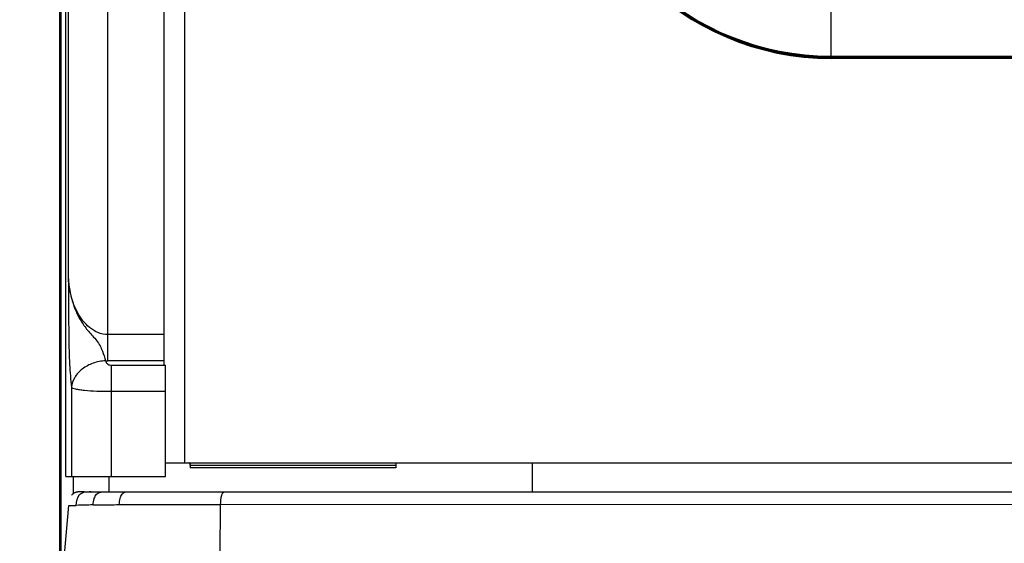
# Model space of a CAD drawing. Units: millimetres. Extents: x 0 to 594, y 0 to 420.
# Drawn here: x 69 to 105, y 209 to 228 of the extents above; entities that cross this region are included whole.
import ezdxf

# ---------------------------------------------------------------- set-up
doc = ezdxf.new("R2010")
doc.units = ezdxf.units.MM
doc.header["$LTSCALE"] = 32.67
doc.layers.get('0').update_dxf_attribs({"linetype": 'CONTINUOUS'})
doc.layers.add('SUPERFICI', color=7, linetype='CONTINUOUS')
doc.styles.get("Standard").update_dxf_attribs({"font": 'txt', "width": 0.85})
doc.dimstyles.new('DIMSTYLE_4', dxfattribs={"dimtxt": 3.5, "dimasz": 3.5, "dimexe": 1, "dimexo": 0.5, "dimgap": 0.875, "dimtad": 1, "dimdec": 0, "dimlfac": 4, "dimdsep": 46, "dimtxsty": 'STANDARD', "dimblk": '_FILLED', "dimblk1": '_FILLED', "dimblk2": '_FILLED', "dimcen": 0.09, "dimadec": 0, "dimazin": 2, "dimtp": 0.8, "dimtm": 0.8, "dimtfac": 1, "dimtdec": 0, "dimtofl": 0, "dimtmove": 0, "dimatfit": 3, "dimldrblk": '_FILLED', "dimfxl": 1, "dimtolj": 1, "dimarcsym": 0})

# ---------------------------------------------------------------- blocks, each defined once
blk = doc.blocks.new('_FILLED')
at = {"color": 0, "linetype": 'BYBLOCK'}
blk.add_solid([(0, 0), (-1, 0.143), (-1, -0.143)], dxfattribs=at)
blk = doc.blocks.new('*D8')
at = {"color": 2, "linetype": 'CONTINUOUS'}
for p, q in [((83.947, 383.338), (38.874, 383.338)), ((39.874, 383.338), (39.874, 287.042)), ((39.874, 190.745), (39.874, 287.042)), ((76.357, 190.745), (38.874, 190.745))]:
    blk.add_line(p, q, dxfattribs=at)
at = {"color": 2, "linetype": 'CONTINUOUS', "xscale": 3.5, "yscale": 3.5, "zscale": 3.5}
for p, rotation in [((39.874, 383.338), 90), ((39.874, 190.745), 270)]:
    blk.add_blockref('_FILLED', p, dxfattribs=dict(at, rotation=rotation))

msp = doc.modelspace()

# ---------------------------------------------------------------- linework, layer by layer
at = {"color": 7, "linetype": 'CONTINUOUS'}
for p, q in [((70.655, 196.9954), (70.655, 334.2454)), ((70.7065, 196.9954), (70.7065, 333.7954)), ((70.8757, 211.3454), (70.8757, 240.0954)), ((74.4565, 239.7463), (74.4565, 215.4071)), ((117.7315, 226.5704), (98.7815, 226.5704)), ((74.5065, 211.3454), (74.5065, 215.4071)), ((74.5065, 211.8454), (141.896, 211.8454)), ((75.4068, 211.7454), (75.4068, 211.6579)), ((82.9063, 211.7454), (82.9063, 211.6579)), ((82.9063, 211.6579), (75.4068, 211.6579)), ((70.8759, 211.3454), (74.5065, 211.3454)), ((72.4565, 210.7954), (72.4565, 211.3454)), ((71.4868, 210.7951), (71.4673, 210.7949)), ((71.5067, 210.7953), (71.4868, 210.7951)), ((71.5457, 210.7954), (71.5067, 210.7953)), ((71.5392, 210.7954), (71.5377, 210.7954)), ((71.5388, 210.7954), (139.6323, 210.7954)), ((70.724, 207.2815), (70.987, 210.2887))]:
    msp.add_line(p, q, dxfattribs=at)
at = {"color": 9, "linetype": 'CONTINUOUS'}
for p, q in [((70.8768, 211.3454), (70.8768, 240.0954)), ((70.972, 218.5461), (70.972, 240.0954)), ((72.414, 215.5598), (72.414, 240.0954)), ((75.2065, 239.3711), (75.2065, 211.8454)), ((98.7565, 233.1351), (98.7565, 226.6566)), ((98.7565, 226.6566), (117.7565, 226.6566)), ((98.7565, 226.6566), (98.7565, 226.6264)), ((98.7565, 226.6264), (117.7565, 226.6264)), ((98.7565, 226.6264), (98.7565, 226.5958)), ((117.7565, 226.6208), (98.7565, 226.6208)), ((117.7565, 226.5958), (98.7565, 226.5958)), ((74.4565, 216.5173), (72.414, 216.5173)), ((74.4565, 215.5598), (72.414, 215.5598)), ((72.527, 215.4071), (74.5065, 215.4071)), ((72.527, 215.4071), (72.527, 211.3454)), ((71.085, 214.5999), (71.085, 211.3454)), ((72.527, 214.4495), (74.5065, 214.4495)), ((87.8739, 211.8454), (87.8739, 210.7954)), ((71.1565, 210.727), (71.1565, 211.3454)), ((70.987, 210.2887), (71.2588, 210.2976)), ((76.5181, 210.3305), (108.1815, 210.3354)), ((70.987, 210.2887), (70.9871, 210.2886)), ((70.9871, 210.2886), (70.9904, 210.2888)), ((70.9953, 210.289), (71.0345, 210.2903)), ((71.0345, 210.2903), (71.1364, 210.2937))]:
    msp.add_line(p, q, dxfattribs=at)
at = {"color": 7, "linetype": 'CONTINUOUS'}
for points in [[(71.2932, 210.78), (71.2872, 210.7788), (71.2815, 210.7776), (71.2761, 210.7763), (71.271, 210.7751), (71.2661, 210.7739), (71.2614, 210.7727), (71.257, 210.7715), (71.2527, 210.7703), (71.2486, 210.7691), (71.2446, 210.7679), (71.2409, 210.7668), (71.2372, 210.7656), (71.2337, 210.7644), (71.2303, 210.7633), (71.227, 210.7621), (71.2238, 210.761), (71.2208, 210.7599), (71.2178, 210.7588), (71.2149, 210.7576), (71.2121, 210.7565), (71.2094, 210.7555), (71.2068, 210.7544), (71.2042, 210.7533), (71.2018, 210.7522), (71.1993, 210.7512), (71.197, 210.7501), (71.1947, 210.7491), (71.1924, 210.748), (71.1902, 210.747), (71.188, 210.7459), (71.1859, 210.7449), (71.1838, 210.7439), (71.1818, 210.7428), (71.1797, 210.7418), (71.1777, 210.7407), (71.1758, 210.7397), (71.1738, 210.7386), (71.1719, 210.7376), (71.17, 210.7365), (71.1681, 210.7354), (71.1663, 210.7343), (71.1644, 210.7333), (71.1626, 210.7322), (71.1608, 210.7311), (71.159, 210.73), (71.1572, 210.7288), (71.1554, 210.7277), (71.1536, 210.7265), (71.1518, 210.7254), (71.15, 210.7242), (71.1483, 210.723), (71.1465, 210.7217), (71.1446, 210.7204), (71.1428, 210.7191), (71.1409, 210.7177), (71.1388, 210.7162), (71.1366, 210.7146), (71.1343, 210.7127), (71.1316, 210.7106), (71.128, 210.7076), (71.1241, 210.7043), (71.121, 210.7015), (71.119, 210.6997), (71.1178, 210.6986), (71.1173, 210.6982)], [(71.4005, 210.7925), (71.3899, 210.7919), (71.3794, 210.7912), (71.3691, 210.7903), (71.359, 210.7894), (71.3492, 210.7884), (71.3398, 210.7873), (71.3307, 210.7861), (71.3221, 210.7849), (71.3141, 210.7837), (71.3066, 210.7825), (71.2996, 210.7812), (71.2932, 210.78)], [(71.4673, 210.7949), (71.4558, 210.7946), (71.4444, 210.7944), (71.4333, 210.794), (71.4222, 210.7936), (71.4112, 210.7931), (71.4005, 210.7925)]]:
    msp.add_lwpolyline(points, dxfattribs=at)
at = {"color": 9, "linetype": 'CONTINUOUS'}
msp.add_lwpolyline([(71.1364, 210.2937), (71.1911, 210.2955), (71.2588, 210.2976)], dxfattribs=at)
at = {"color": 7, "linetype": 'CONTINUOUS'}
msp.add_arc((98.7815, 236.3704), 9.8, 180, 270, dxfattribs=at)
at = {"color": 9, "linetype": 'CONTINUOUS'}
for centre, radius, start, end in [((98.7565, 236.3704), 9.7496, 180, 270), ((98.7565, 236.3704), 9.744, 183.88871, 270), ((98.7565, 236.3704), 9.7137, 183.88871, 270), ((98.7565, 236.3704), 9.7746, 208.97503, 270), ((72.4165, 218.8157), 3.2559, 268.43577, 269.95742), ((71.7977, 205.9424), 4.8529, 89.92049, 90.6197), ((72.768, 161.8279), 48.4932, 91.05922, 91.78343)]:
    msp.add_arc(centre, radius, start, end, dxfattribs=at)
for points, knots in [([(70.972, 218.5461), (70.975, 217.8427), (70.9748, 216.8018), (71.0063, 215.4856), (71.0506, 214.8735), (71.085, 214.5999)], [0, 0, 0, 0, 0.5343336, 0.7905803, 1, 1, 1, 1]), ([(72.414, 216.5173), (72.2891, 216.5173), (72.0419, 216.5694), (71.6381, 216.8233), (71.2898, 217.285), (71.0547, 217.9033), (70.9863, 218.3325), (70.972, 218.5461)], [0, 0, 0, 0, 0.1385121, 0.2714989, 0.5217258, 0.7627061, 1, 1, 1, 1]), ([(70.972, 218.5461), (70.9891, 218.2752), (71.0569, 217.8673), (71.2424, 217.3489), (71.4402, 216.9733), (71.6584, 216.6863), (71.855, 216.4675), (72.007, 216.3018), (72.1288, 216.1146), (72.2367, 215.8663), (72.2904, 215.6785), (72.3274, 215.561)], [0, 0, 0, 0, 0.2437309, 0.3674214, 0.4933889, 0.6232245, 0.6899951, 0.757629, 0.8248568, 0.8893978, 1, 1, 1, 1]), ([(72.3276, 215.561), (72.1724, 215.5543), (71.8683, 215.4969), (71.4717, 215.2885), (71.1847, 214.9819), (71.0955, 214.7244), (71.0849, 214.5998)], [0, 0, 0, 0, 0.2744264, 0.5374532, 0.7792246, 1, 1, 1, 1]), ([(72.3276, 215.561), (72.3314, 215.5224), (72.3813, 215.4362), (72.476, 215.4071), (72.527, 215.4071)], [0, 0, 0, 0, 0.4319368, 1, 1, 1, 1]), ([(71.085, 214.5998), (71.0985, 214.5852), (71.15, 214.5626), (71.247, 214.5362), (71.3878, 214.512), (71.6446, 214.4811), (72.029, 214.4561), (72.3533, 214.4498), (72.527, 214.4495)], [0, 0, 0, 0, 0.0408846, 0.1107658, 0.209041, 0.3331699, 0.6428524, 1, 1, 1, 1]), ([(71.2588, 210.2976), (71.2744, 210.4328), (71.2933, 210.6599), (71.544, 210.7925), (71.6745, 210.7942), (71.7452, 210.7951)], [0, 0, 0, 0, 0.5129988, 0.7334383, 1, 1, 1, 1]), ([(71.8716, 210.3128), (71.8826, 210.3905), (71.9005, 210.5278), (71.9823, 210.7172), (72.1589, 210.7992), (72.2805, 210.7954), (72.346, 210.7954)], [0, 0, 0, 0, 0.3012017, 0.536763, 0.7484211, 1, 1, 1, 1]), ([(72.8253, 210.3236), (72.8349, 210.3997), (72.8521, 210.5308), (72.9046, 210.708), (73.0361, 210.799), (73.1301, 210.7954), (73.1777, 210.7954)], [0, 0, 0, 0, 0.34085, 0.5953201, 0.7883722, 1, 1, 1, 1]), ([(76.5183, 210.3305), (76.5256, 210.4052), (76.5357, 210.5329), (76.5546, 210.6949), (76.6339, 210.7953), (76.7012, 210.7954), (76.7308, 210.7954)], [0, 0, 0, 0, 0.3931542, 0.6731499, 0.8452682, 1, 1, 1, 1]), ([(71.8716, 210.3128), (71.9401, 210.314), (72.2579, 210.3191), (72.5758, 210.322), (72.8253, 210.3236)], [0, 0, 0, 0, 0.2153511, 1, 1, 1, 1]), ([(72.8253, 210.3237), (73.1147, 210.3256), (74.3458, 210.3298), (75.5768, 210.3303), (76.5183, 210.3305)], [0, 0, 0, 0, 0.2351411, 1, 1, 1, 1]), ([(76.495, 207.3166), (76.496, 207.5696), (76.5037, 208.5743), (76.511, 209.5789), (76.5183, 210.3305)], [0, 0, 0, 0, 0.2518688, 1, 1, 1, 1])]:
    msp.add_open_spline(points, degree=3, knots=knots, dxfattribs=at)
at = {"color": 7, "linetype": 'CONTINUOUS'}
msp.add_open_spline([(71.12, 210.7006), (71.1062, 210.6881), (71.0939, 210.674), (71.0829, 210.6584)], degree=3, dxfattribs=at)
at = {"layer": 'SUPERFICI', "color": 7, "linetype": 'CONTINUOUS'}
for p, q in [((75.4074, 211.7962), (75.4066, 211.7955)), ((75.4068, 211.7454), (75.4066, 211.7955)), ((82.9063, 211.7454), (75.4068, 211.7454)), ((82.9054, 211.8346), (75.4324, 211.8346)), ((82.9065, 211.8346), (82.9063, 211.7454))]:
    msp.add_line(p, q, dxfattribs=at)
at = {"layer": 'SUPERFICI', "color": 6, "linetype": 'CONTINUOUS'}
for centre, radius, start, end in [((75.3565, 211.7957), 0.0497, 82.71478, 89.96699), ((75.3564, 211.7946), 0.0508, 68.89685, 82.75301), ((75.3565, 211.7952), 0.0502, 54.21987, 68.76762), ((75.3564, 211.7951), 0.0503, 39.39944, 54.20951), ((75.3565, 211.7952), 0.0501, 31.61172, 39.34948), ((75.3567, 211.7953), 0.0499, 23.90853, 31.60927), ((75.3564, 211.7953), 0.0503, 8.41644, 23.84924), ((75.3569, 211.7953), 0.0497, 0.14355, 8.4024)]:
    msp.add_arc(centre, radius, start, end, dxfattribs=at)
at = {"layer": 'SUPERFICI', "color": 9, "linetype": 'CONTINUOUS'}
msp.add_arc((75.3573, 211.7958), 0.0503, 67.81261, 80.18904, dxfattribs=at)
at = {"layer": 'SUPERFICI', "color": 7, "linetype": 'CONTINUOUS'}
for centre, radius, start, end in [((75.4248, 211.7298), 0.1044, 100.04126, 101.25357), ((75.4268, 211.7183), 0.116, 98.17561, 100.02952)]:
    msp.add_arc(centre, radius, start, end, dxfattribs=at)
at = {"layer": 'SUPERFICI', "color": 9, "linetype": 'CONTINUOUS'}
for points in [[(75.3763, 211.8424), (75.3899, 211.8369), (75.4016, 211.8237), (75.4055, 211.8096)], [(75.4055, 211.8096), (75.4067, 211.8053), (75.4074, 211.8007), (75.4074, 211.7962)]]:
    msp.add_open_spline(points, degree=3, dxfattribs=at)
at = {"layer": 'SUPERFICI', "color": 7, "linetype": 'CONTINUOUS'}
msp.add_open_spline([(75.4035, 211.8262), (75.4035, 211.8247), (75.4039, 211.8177), (75.4058, 211.8108), (75.4066, 211.8054)], degree=3, knots=[0, 0, 0, 0, 0.2165869, 1, 1, 1, 1], dxfattribs=at)
for points in [[(75.4066, 211.8054), (75.407, 211.8026), (75.4073, 211.7998), (75.4073, 211.797)], [(75.4103, 211.8331), (75.4176, 211.8342), (75.425, 211.8346), (75.4324, 211.8346)]]:
    msp.add_open_spline(points, degree=3, dxfattribs=at)

# ---------------------------------------------------------------- dimensions: what is measured, and where the dimension line sits
at = {"color": 2, "linetype": 'CONTINUOUS'}
dim = msp.add_linear_dim(base=(39.8744, 383.3383), p1=(76.8565, 190.7454), p2=(84.4474, 383.3383), angle=90, dimstyle='DIMSTYLE_4', dxfattribs=at)
dim.commit()
dim.dimension.update_dxf_attribs({"geometry": '*D8', "text_midpoint": (39.8744, 282.9169), "dimtype": 160})

doc.saveas('drawing.dxf')
